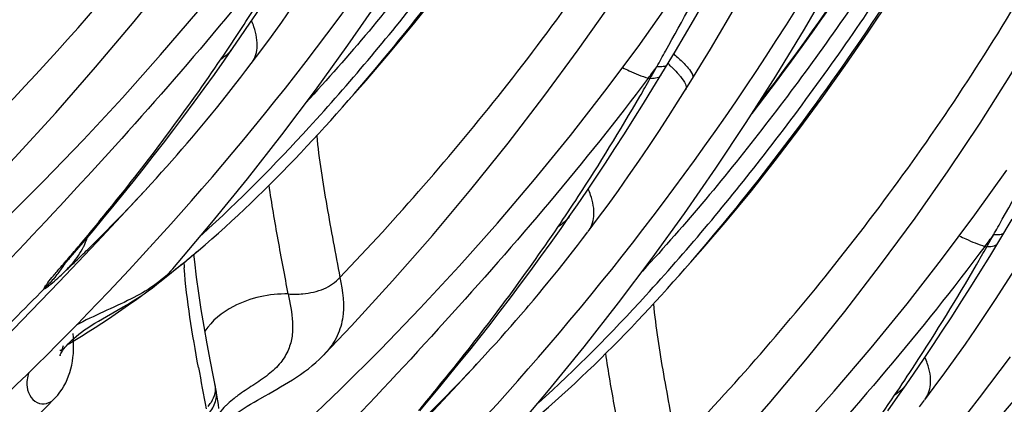
# Model space of a CAD drawing. Units: millimetres. Extents: x 0 to 297, y 0 to 210.
# Drawn here: x 194 to 198, y 88 to 90 of the extents above; entities that cross this region are included whole.
import ezdxf

# ---------------------------------------------------------------- set-up
doc = ezdxf.new("R2010")
doc.units = ezdxf.units.MM
doc.header["$LTSCALE"] = 16.335
doc.layers.add('DTM_AXIS', color=7, linetype='CONTINUOUS')

msp = doc.modelspace()

# ---------------------------------------------------------------- linework, layer by layer
at = {"layer": 'DTM_AXIS', "color": 7, "linetype": 'Continuous'}
for p, q in [((194.70057, 89.77306), (194.73253, 89.81939)), ((194.66761, 89.72586), (194.7006, 89.7731)), ((194.6277, 89.66946), (194.66761, 89.72586)), ((196.41213, 89.6729), (196.46601, 89.76243)), ((194.73328, 89.65806), (194.7536, 89.68451)), ((194.7536, 89.68451), (194.77464, 89.71217)), ((196.40092, 89.69956), (196.39148, 89.69982)), ((194.71362, 89.63272), (194.73328, 89.65806)), ((196.37465, 89.65229), (196.36428, 89.6518)), ((196.40719, 89.66481), (196.40691, 89.66433)), ((196.51102, 89.61663), (196.53364, 89.65297)), ((194.67603, 89.58493), (194.69456, 89.60838)), ((194.69456, 89.60838), (194.71362, 89.63272)), ((196.47696, 89.56198), (196.51102, 89.61663)), ((196.50586, 89.60839), (196.50543, 89.60774)), ((194.65573, 89.55949), (194.67603, 89.58493)), ((194.61664, 89.51119), (194.63594, 89.53493)), ((194.63594, 89.53493), (194.65573, 89.55949)), ((194.57734, 89.46354), (194.59778, 89.48822)), ((194.59778, 89.48822), (194.61664, 89.51119)), ((194.5574, 89.43971), (194.57734, 89.46354)), ((194.51895, 89.39437), (194.53794, 89.41666)), ((194.53794, 89.41666), (194.5574, 89.43971)), ((194.47895, 89.34807), (194.49863, 89.37075)), ((194.49863, 89.37075), (194.51895, 89.39437)), ((194.45819, 89.32439), (194.47895, 89.34807)), ((194.41747, 89.27856), (194.4382, 89.30179)), ((194.4382, 89.30179), (194.45819, 89.32439)), ((194.37497, 89.23159), (194.39662, 89.25541)), ((194.39662, 89.25541), (194.41747, 89.27856)), ((194.35179, 89.20633), (194.37497, 89.23159)), ((196.04276, 89.10192), (196.07471, 89.14825)), ((196.0098, 89.05471), (196.04278, 89.10196)), ((197.75431, 89.00175), (197.8082, 89.09128)), ((195.96988, 88.99831), (196.0098, 89.05471)), ((196.09578, 89.01337), (196.11683, 89.04103)), ((197.7431, 89.02842), (197.73367, 89.02868)), ((194.0531, 88.93875), (194.10433, 88.99844)), ((196.05581, 88.96158), (196.07546, 88.98692)), ((196.07546, 88.98692), (196.09578, 89.01337)), ((197.71683, 88.98115), (197.70647, 88.98066)), ((197.74937, 88.99367), (197.74909, 88.99319)), ((194.50705, 88.91889), (194.5356, 88.94253)), ((194.5356, 88.94253), (194.56439, 88.96678)), ((194.54933, 88.92067), (194.54647, 88.9519)), ((196.03674, 88.93724), (196.05581, 88.96158)), ((194.02389, 88.90398), (194.02615, 88.90678)), ((194.02615, 88.90678), (194.02936, 88.91071)), ((194.02936, 88.91071), (194.03345, 88.91564)), ((194.03345, 88.91564), (194.03835, 88.92148)), ((194.03835, 88.92148), (194.04401, 88.92815)), ((194.04401, 88.92815), (194.05051, 88.93575)), ((195.99791, 88.88835), (196.01821, 88.91379)), ((196.01821, 88.91379), (196.03674, 88.93724)), ((194.46205, 88.89363), (194.46192, 88.89348)), ((195.95882, 88.84005), (195.97813, 88.86379)), ((195.97813, 88.86379), (195.99791, 88.88835)), ((193.86044, 88.68697), (194.0094, 88.84196)), ((195.93997, 88.81708), (195.95882, 88.84005)), ((195.89958, 88.76856), (195.91952, 88.7924)), ((195.91952, 88.7924), (195.93997, 88.81708)), ((195.87057, 88.73428), (195.88012, 88.74552)), ((195.88012, 88.74552), (195.89958, 88.76856)), ((194.08289, 88.67401), (194.12381, 88.7161)), ((194.19773, 88.7035), (194.26425, 88.74165)), ((195.83, 88.68712), (195.84997, 88.71023)), ((195.84997, 88.71023), (195.87057, 88.73428)), ((193.56564, 88.38465), (193.86044, 88.68697)), ((194.04207, 88.63241), (194.08289, 88.67401)), ((195.79029, 88.64181), (195.81066, 88.66495)), ((195.81066, 88.66495), (195.83, 88.68712)), ((194.00134, 88.5913), (194.04207, 88.63241)), ((195.77068, 88.61975), (195.79029, 88.64181)), ((195.72905, 88.57351), (195.7505, 88.59723)), ((195.7505, 88.59723), (195.77068, 88.61975)), ((195.70712, 88.54949), (195.72905, 88.57351)), ((197.38494, 88.43078), (197.4169, 88.4771)), ((197.35198, 88.38357), (197.38497, 88.43081)), ((194.6365, 88.39816), (194.63476, 88.40746)), ((193.87049, 88.25189), (193.99227, 88.37702)), ((197.31207, 88.32717), (197.35198, 88.38357)), ((197.43797, 88.34222), (197.45901, 88.36989))]:
    msp.add_line(p, q, dxfattribs=at)
for points in [[(193.78691, 89.08316), (193.94723, 89.24291), (194.10594, 89.40749), (194.26165, 89.57566), (194.41367, 89.74685), (194.56157, 89.92071), (194.70459, 90.09633), (194.84219, 90.27293), (194.97451, 90.45056), (195.10184, 90.62957), (195.22381, 90.80947), (195.34012, 90.98989), (195.4511, 91.17145), (195.5567, 91.35426), (195.65682, 91.53831), (195.75182, 91.72445), (195.84172, 91.9127), (195.92674, 92.10322), (196.00741, 92.29705), (196.08369, 92.49389), (196.15577, 92.69416), (196.22432, 92.89995), (196.28917, 93.11139)], [(193.72183, 89.22094), (193.8318, 89.33717), (193.99568, 89.5165), (194.15463, 89.69798), (194.30808, 89.88086), (194.45631, 90.06541), (194.59925, 90.25152), (194.7364, 90.43844), (194.86809, 90.6265), (194.99544, 90.8173), (195.11834, 91.01083), (195.23661, 91.20693), (195.35112, 91.40727), (195.46193, 91.6124), (195.56856, 91.82176), (195.67093, 92.03549), (195.76898, 92.25376), (195.86243, 92.47626), (195.95096, 92.70239), (196.03449, 92.93202), (196.05979, 93.00513)], [(194.46209, 88.89367), (194.61815, 89.07873), (194.75927, 89.25267), (194.89674, 89.42866), (195.03029, 89.60642), (195.1595, 89.7854), (195.28455, 89.96584), (195.40603, 90.1487), (195.52383, 90.33392), (195.6378, 90.52142), (195.7485, 90.71232), (195.85586, 90.90675), (195.95962, 91.10456), (196.06001, 91.30655), (196.15703, 91.51311), (196.25032, 91.7238), (196.33956, 91.9382), (196.42464, 92.15629), (196.5054, 92.37789), (196.58155, 92.60227), (196.62038, 92.7234)], [(195.064, 88.54979), (195.17398, 88.66603), (195.33786, 88.84536), (195.49682, 89.02684), (195.65026, 89.20971), (195.79849, 89.39427), (195.94143, 89.58038), (196.07859, 89.7673), (196.21028, 89.95535), (196.33762, 90.14616), (196.46052, 90.33969), (196.5788, 90.53579), (196.69331, 90.73613), (196.80412, 90.94126), (196.91075, 91.15061), (197.01312, 91.36435), (197.11117, 91.58262), (197.20461, 91.80511), (197.29315, 92.03125), (197.37668, 92.26087), (197.40197, 92.33397)], [(195.80427, 88.22253), (195.96034, 88.40759), (196.10145, 88.58152), (196.23892, 88.75752), (196.37248, 88.93528), (196.50169, 89.11426), (196.62673, 89.29469), (196.74822, 89.47755), (196.86601, 89.66277), (196.97998, 89.85028), (197.09069, 90.04117), (197.19805, 90.23561), (197.3018, 90.43342), (197.40219, 90.63541), (197.49922, 90.84196), (197.59251, 91.05266), (197.68174, 91.26706), (197.76682, 91.48515), (197.84759, 91.70675), (197.92374, 91.93113), (197.96257, 92.05226)], [(195.14126, 89.54196), (195.23335, 89.64536), (195.33034, 89.75895), (195.42637, 89.87598), (195.5215, 89.99638), (195.61561, 90.11989), (195.70865, 90.24639), (195.80068, 90.37591), (195.89164, 90.50838), (195.98151, 90.6438), (196.07026, 90.78213), (196.15782, 90.92334), (196.24415, 91.06742), (196.3292, 91.21434), (196.41291, 91.36409), (196.49521, 91.51666), (196.57603, 91.67204), (196.59943, 91.71874)], [(196.40619, 87.87865), (196.51617, 87.99488), (196.68004, 88.17421), (196.839, 88.3557), (196.99245, 88.53857), (197.14068, 88.72313), (197.28362, 88.90924), (197.42077, 89.09615), (197.55246, 89.28421), (197.67981, 89.47502), (197.80271, 89.66855), (197.92098, 89.86465), (198.03549, 90.06499), (198.1463, 90.27011), (198.25293, 90.47947), (198.3553, 90.69321), (198.45335, 90.91148), (198.5468, 91.13397), (198.63533, 91.3601), (198.71886, 91.58973), (198.74415, 91.66283)], [(196.78211, 89.53084), (196.84278, 89.6099), (196.93045, 89.72789), (197.01755, 89.84891), (197.10401, 89.97293), (197.18978, 90.09993), (197.27481, 90.22993), (197.35902, 90.36286), (197.44233, 90.49872), (197.52471, 90.63752), (197.60604, 90.77921), (197.68625, 90.92375), (197.76528, 91.07119), (197.84309, 91.22163)], [(196.48344, 88.87082), (196.57554, 88.97422), (196.67253, 89.08781), (196.76855, 89.20484), (196.86369, 89.32523), (196.95779, 89.44874), (197.05084, 89.57525), (197.14286, 89.70476), (197.23382, 89.83724), (197.32369, 89.97265), (197.41244, 90.11099), (197.5, 90.2522), (197.58633, 90.39627), (197.67139, 90.5432), (197.75509, 90.69295), (197.83739, 90.84552), (197.91821, 91.0009), (197.94161, 91.0476)], [(196.53351, 89.65225), (196.56741, 89.70743), (196.60485, 89.76945), (196.64136, 89.83105), (196.67692, 89.89212), (196.71149, 89.95256), (196.74504, 90.01228), (196.77757, 90.07123), (196.80911, 90.12941), (196.83967, 90.18672), (196.86919, 90.243), (196.89764, 90.29807), (196.92499, 90.35177), (196.97639, 90.4545)], [(194.73253, 89.81939), (194.76971, 89.87401), (194.80714, 89.92977), (194.84475, 89.98662), (194.8825, 90.0445), (194.92035, 90.10339), (194.95826, 90.1632), (194.99619, 90.22386)], [(194.77513, 89.71281), (194.81333, 89.76379), (194.85489, 89.82035), (194.89613, 89.87763), (194.93701, 89.93559), (194.97748, 89.99415), (195.01753, 90.05326), (195.05711, 90.11286), (195.0962, 90.17284), (195.13478, 90.23312)], [(196.46601, 89.76243), (196.50214, 89.82335), (196.53755, 89.88378), (196.57221, 89.9436), (196.60608, 90.00273), (196.63912, 90.06106), (196.67133, 90.11856), (196.73337, 90.23096)], [(194.37089, 88.97914), (194.4123, 89.02477), (194.45374, 89.07092), (194.49523, 89.1176), (194.53676, 89.16482), (194.5783, 89.21256), (194.61988, 89.26086), (194.66147, 89.3097), (194.70306, 89.35909), (194.74466, 89.40904), (194.78626, 89.45957), (194.82782, 89.51065), (194.86937, 89.56232), (194.91088, 89.61458), (194.95234, 89.66741), (194.99376, 89.72086), (195.03512, 89.7749), (195.07641, 89.82955), (195.11766, 89.88485), (195.15885, 89.94081)], [(194.96786, 88.25749), (195.1291, 88.41201), (195.28942, 88.57177), (195.44812, 88.73635), (195.60383, 88.90452), (195.75586, 89.07571), (195.90376, 89.24956), (196.04677, 89.42518), (196.18437, 89.60179), (196.3167, 89.77942), (196.44403, 89.95843)], [(195.71308, 88.308), (195.75448, 88.35363), (195.79592, 88.39978), (195.83742, 88.44646), (195.87894, 88.49368), (195.92049, 88.54142), (195.96206, 88.58971), (196.00366, 88.63856), (196.04525, 88.68794), (196.08685, 88.7379), (196.12844, 88.78842), (196.17001, 88.83951), (196.21156, 88.89118), (196.25307, 88.94344), (196.29453, 88.99627), (196.33594, 89.04971), (196.3773, 89.10376), (196.41859, 89.1584), (196.45984, 89.21371), (196.50104, 89.26967), (196.54216, 89.32627), (196.58322, 89.38357), (196.6242, 89.44157), (196.66509, 89.50024), (196.70589, 89.55963), (196.74658, 89.61973), (196.78713, 89.68053), (196.82753, 89.74206), (196.86777, 89.80431), (196.90782, 89.86726), (196.94766, 89.93095)], [(194.10433, 88.99844), (194.14409, 89.04555), (194.18373, 89.09308), (194.22342, 89.14124), (194.26335, 89.1903), (194.30353, 89.24028), (194.34385, 89.29108), (194.38436, 89.34282), (194.42502, 89.39545), (194.46572, 89.44887), (194.5064, 89.50306), (194.54701, 89.55796), (194.58747, 89.61346), (194.6277, 89.66946)], [(196.33837, 89.55271), (196.37629, 89.61415), (196.41213, 89.6729)], [(196.07471, 89.14825), (196.1119, 89.20287), (196.14932, 89.25862), (196.18693, 89.31547), (196.22469, 89.37336), (196.26254, 89.43224), (196.30045, 89.49205), (196.33837, 89.55271)], [(196.11731, 89.04167), (196.15551, 89.09264), (196.19707, 89.1492), (196.23832, 89.20649), (196.27919, 89.26444), (196.31966, 89.323), (196.35971, 89.38212), (196.3993, 89.44171), (196.43839, 89.50169), (196.47696, 89.56198)], [(195.98785, 87.29479), (196.14848, 87.43736), (196.31004, 87.58635), (196.47128, 87.74087), (196.6316, 87.90062), (196.79031, 88.0652), (196.94602, 88.23338), (197.09804, 88.40456), (197.24594, 88.57842), (197.38896, 88.75404), (197.52656, 88.93064), (197.65888, 89.10828), (197.78621, 89.28729)], [(194.0094, 88.84196), (194.15866, 88.99924), (194.31192, 89.16319), (194.35066, 89.20511)], [(194.12381, 88.7161), (194.16481, 88.75869), (194.20588, 88.80177), (194.24704, 88.84535), (194.28826, 88.88944), (194.32954, 88.93403), (194.36979, 88.97794)], [(195.44652, 88.3273), (195.48627, 88.3744), (195.52591, 88.42193), (195.5656, 88.47009), (195.60554, 88.51915), (195.64571, 88.56913), (195.68603, 88.61994), (195.72655, 88.67167), (195.76721, 88.7243), (195.8079, 88.77773), (195.84858, 88.83192), (195.8892, 88.88682), (195.92966, 88.94231), (195.96988, 88.99831)], [(197.68056, 88.88157), (197.71847, 88.94301), (197.75431, 89.00175)], [(194.0233, 88.90329), (194.02278, 88.9026), (194.02245, 88.90215), (194.02239, 88.90209), (194.02264, 88.9024), (194.02314, 88.90304), (194.02389, 88.90398)], [(194.40878, 88.84065), (194.42267, 88.85138), (194.45062, 88.87335), (194.47874, 88.89585), (194.50705, 88.91889)], [(194.63478, 88.40736), (194.61252, 88.52383), (194.59942, 88.59467), (194.58715, 88.66366), (194.57582, 88.73077), (194.56557, 88.79609), (194.55664, 88.85946), (194.54933, 88.92067)], [(194.26425, 88.74165), (194.28112, 88.75156), (194.29794, 88.76167), (194.31474, 88.77208), (194.33146, 88.78283), (194.34802, 88.79397), (194.36445, 88.80558), (194.38072, 88.81774), (194.39677, 88.83047), (194.41261, 88.8439), (194.42819, 88.85813), (194.44338, 88.87317), (194.45806, 88.88905), (194.46192, 88.89348)], [(197.4169, 88.4771), (197.45408, 88.53172), (197.49151, 88.58748), (197.52912, 88.64433), (197.56687, 88.70222), (197.60472, 88.7611), (197.64263, 88.82091), (197.68056, 88.88157)], [(197.4595, 88.37053), (197.4977, 88.4215), (197.53926, 88.47806), (197.5805, 88.53535), (197.62138, 88.5933), (197.66185, 88.65186), (197.7019, 88.71098), (197.74148, 88.77057), (197.78057, 88.83055), (197.81915, 88.89084)], [(194.15209, 88.6589), (194.17882, 88.67629), (194.20554, 88.69403), (194.23225, 88.71211), (194.25895, 88.73054), (194.2858, 88.74944), (194.31282, 88.76882), (194.33819, 88.78736)], [(194.07712, 88.62392), (194.0874, 88.63218), (194.09857, 88.64065), (194.1106, 88.6493), (194.12339, 88.65806), (194.13695, 88.66695), (194.15125, 88.67596), (194.16619, 88.68504), (194.18171, 88.69422), (194.19773, 88.7035)], [(194.04453, 88.5923), (194.07156, 88.60853), (194.09847, 88.62502)], [(194.06663, 88.6034), (194.0659, 88.61938), (194.06479, 88.63507)], [(194.09847, 88.62502), (194.12531, 88.64181), (194.15209, 88.6589)], [(193.21113, 87.86583), (193.24936, 87.8979), (193.28776, 87.93041), (193.3263, 87.96335), (193.36499, 87.99672), (193.40382, 88.03053), (193.44279, 88.06477), (193.48188, 88.09944), (193.52111, 88.13455), (193.56047, 88.17011), (193.59995, 88.2061), (193.63957, 88.24255), (193.67931, 88.27945), (193.71917, 88.31681), (193.75915, 88.35463), (193.79924, 88.3929), (193.83944, 88.43163), (193.87976, 88.47083), (193.92018, 88.51051), (193.96071, 88.55066), (194.00134, 88.5913)], [(194.01269, 88.54716), (194.01257, 88.54655), (194.0125, 88.54619), (194.01262, 88.5466), (194.01299, 88.54774), (194.0137, 88.5496), (194.0148, 88.55217), (194.01636, 88.55541), (194.01843, 88.55925), (194.02108, 88.56369), (194.02436, 88.5687), (194.02831, 88.57423), (194.03297, 88.58025), (194.03835, 88.58669), (194.04448, 88.59349), (194.05139, 88.60064), (194.05911, 88.6081)], [(194.05911, 88.6081), (194.06769, 88.61588), (194.07712, 88.62392)], [(194.06421, 88.53978), (194.0657, 88.55549), (194.06658, 88.57144), (194.06687, 88.58741), (194.06663, 88.6034)], [(194.87622, 88.41263), (194.89202, 88.42181), (194.90791, 88.43122), (194.92382, 88.44089), (194.93974, 88.45087), (194.95561, 88.46121), (194.97137, 88.47193), (194.987, 88.48311), (195.00245, 88.49479), (195.01769, 88.507), (195.03271, 88.51983), (195.04747, 88.53334), (195.06186, 88.54757), (195.0641, 88.54988)], [(195.35159, 88.17081), (195.50084, 88.32809), (195.6541, 88.49205), (195.70712, 88.54949)], [(194.04148, 88.45201), (194.04697, 88.46579), (194.05175, 88.47991), (194.05586, 88.49438), (194.0593, 88.50921), (194.06208, 88.52436), (194.06421, 88.53978)], [(197.05526, 87.63686), (197.09667, 87.68249), (197.13811, 87.72863), (197.1796, 87.77532), (197.22113, 87.82253), (197.26267, 87.87027), (197.30425, 87.91857), (197.34584, 87.96741), (197.38743, 88.0168), (197.42903, 88.06676), (197.47063, 88.11728), (197.51219, 88.16836), (197.55374, 88.22004), (197.59525, 88.27229), (197.63671, 88.32512), (197.67813, 88.37857), (197.71949, 88.43261), (197.76078, 88.48726), (197.80203, 88.54256)], [(193.99226, 88.37699), (193.99371, 88.37851), (194.00339, 88.38943), (194.01241, 88.40095), (194.02074, 88.41301), (194.02837, 88.42558), (194.03528, 88.43859), (194.04148, 88.45201)], [(194.64626, 88.33622), (194.64425, 88.35149), (194.64192, 88.36692), (194.63931, 88.38248), (194.6365, 88.39816)], [(194.80025, 88.36932), (194.82984, 88.38623), (194.84509, 88.39487), (194.87622, 88.41263)], [(194.71228, 88.31337), (194.72306, 88.32102), (194.7345, 88.32881), (194.74656, 88.33673), (194.75917, 88.34473), (194.77234, 88.35283), (194.78606, 88.36103), (194.80025, 88.36932)]]:
    msp.add_lwpolyline(points, dxfattribs=at)
for centre, radius, start, end in [((184.35088, 96.48957), 13.82299, 330.878989, 334.344455), ((194.46509, 89.74969), 0.33838, 18.83561, 23.2345), ((187.68758, 94.45599), 8.41837, 325.855076, 326.880579), ((185.69307, 95.81842), 13.82299, 330.878989, 334.344455), ((181.906, 97.84354), 16.61774, 330.655351, 330.903081), ((189.13097, 95.0788), 9.03596, 323.103947, 323.466976), ((186.16797, 95.45549), 11.73235, 330.351699, 330.621219), ((195.95261, 89.18317), 0.71673, 46.28724, 47.60978), ((188.65309, 94.02776), 8.86633, 329.897164, 330.42591), ((196.49636, 90.10033), 0.46758, 252.69235, 253.59367), ((196.26071, 89.48085), 0.28807, 38.51758, 40.98806), ((188.80456, 93.92903), 8.68578, 326.867662, 329.95949), ((189.68973, 93.50155), 6.33906, 314.526057, 317.234702), ((188.78736, 93.94582), 8.70936, 325.873721, 326.836994), ((195.80728, 89.07855), 0.33838, 18.83561, 23.2345), ((183.24819, 97.1724), 16.61774, 330.655351, 330.903081), ((190.47315, 94.40766), 9.03596, 323.103947, 323.466976), ((187.51016, 94.78434), 11.73235, 330.351699, 330.621219), ((186.65184, 95.25277), 9.72532, 319.598962, 319.985307), ((188.93209, 94.26847), 7.41711, 314.02313, 314.544253), ((189.99527, 93.35662), 8.86633, 329.897164, 330.42591), ((197.83855, 89.42919), 0.46758, 252.69235, 253.59367), ((186.41096, 95.45801), 10.04177, 319.227408, 319.597992), ((191.95772, 92.03669), 4.02735, 309.04222, 310.33458), ((193.64581, 89.15809), 0.4574, 320.30697, 326.09556), ((193.66676, 89.14359), 0.43192, 326.14235, 328.14226), ((188.13172, 95.09692), 8.56902, 313.574342, 314.021694), ((192.11133, 91.84714), 3.78338, 307.51225, 309.04359), ((196.13363, 89.01479), 1.63024, 183.3768, 184.15389), ((190.14674, 93.25788), 8.68578, 326.867662, 329.95949), ((191.03191, 92.83041), 6.33906, 314.526057, 317.234702), ((190.12954, 93.27467), 8.70936, 325.873721, 326.836994), ((197.14946, 88.40741), 0.33838, 18.83561, 23.2345), ((209.27352, 91.18726), 14.95275, 190.354735, 190.99553), ((194.48827, 88.43787), 0.14817, 320.39479, 328.40348), ((194.95292, 88.06017), 0.40051, 131.55908, 132.49554)]:
    msp.add_arc(centre, radius, start, end, dxfattribs=at)
for points, knots in [([(193.23533, 89.70065), (193.38513, 89.83605), (193.69348, 90.14908), (194.14584, 90.68972), (194.60897, 91.33254), (195.23113, 92.33889), (195.91216, 93.77449), (196.26094, 95.0306), (196.3682, 95.68809)], [0, 0, 0, 0, 0.0882857, 0.1917761, 0.3079702, 0.4343845, 0.7087224, 1, 1, 1, 1]), ([(194.57752, 89.02951), (194.72731, 89.16491), (195.03567, 89.47793), (195.48803, 90.01857), (195.95115, 90.6614), (196.57332, 91.66775), (197.25434, 93.10334), (197.60312, 94.35946), (197.71039, 95.01694)], [0, 0, 0, 0, 0.0882857, 0.1917761, 0.3079702, 0.4343845, 0.7087224, 1, 1, 1, 1]), ([(197.65075, 94.99364), (197.5631, 94.48853), (197.30764, 93.49233), (196.71839, 92.07258), (196.08233, 90.96333), (195.49081, 90.13418), (195.16489, 89.74271), (194.99251, 89.55581)], [0, 0, 0, 0, 0.2510961, 0.501418, 0.7509018, 0.8754682, 1, 1, 1, 1]), ([(196.78766, 89.53888), (197.0614, 89.89413), (197.559, 90.6453), (198.16796, 91.85207), (198.62849, 93.12709), (198.82438, 94.01092), (198.89592, 94.4569)], [0, 0, 0, 0, 0.2490736, 0.4987617, 0.7491472, 1, 1, 1, 1]), ([(195.9197, 88.35837), (196.0695, 88.49376), (196.37785, 88.80679), (196.83021, 89.34743), (197.29334, 89.99026), (197.9155, 90.9966), (198.59653, 92.4322), (198.94531, 93.68831), (199.05257, 94.3458)], [0, 0, 0, 0, 0.0882857, 0.1917761, 0.3079702, 0.4343845, 0.7087224, 1, 1, 1, 1]), ([(198.99294, 94.3225), (198.90529, 93.81739), (198.64982, 92.82118), (198.06058, 91.40144), (197.42451, 90.29219), (196.83299, 89.46304), (196.50708, 89.07157), (196.3347, 88.88467)], [0, 0, 0, 0, 0.2510961, 0.501418, 0.7509018, 0.8754682, 1, 1, 1, 1]), ([(196.77148, 89.51378), (197.04245, 89.86439), (197.53925, 90.60316), (198.15568, 91.78817), (198.55436, 92.83123), (198.79174, 93.69209), (198.8829, 94.12993), (198.92057, 94.35024)], [0, 0, 0, 0, 0.2489151, 0.4986415, 0.7490033, 0.8744449, 1, 1, 1, 1]), ([(197.26189, 87.68722), (197.41168, 87.82262), (197.72004, 88.13565), (198.1724, 88.67628), (198.63552, 89.31911), (199.25769, 90.32546), (199.93871, 91.76106), (200.28749, 93.01717), (200.39476, 93.67466)], [0, 0, 0, 0, 0.0882857, 0.1917761, 0.3079702, 0.4343845, 0.7087224, 1, 1, 1, 1]), ([(200.33512, 93.65135), (200.24747, 93.14624), (199.99201, 92.15004), (199.40276, 90.73029), (198.7667, 89.62104), (198.17518, 88.7919), (197.84926, 88.40042), (197.67688, 88.21353)], [0, 0, 0, 0, 0.2510961, 0.501418, 0.7509018, 0.8754682, 1, 1, 1, 1]), ([(195.70727, 93.36433), (195.56481, 93.01456), (195.24631, 92.32967), (194.6774, 91.35286), (194.12828, 90.58875), (193.63558, 90.02197), (193.36567, 89.75964), (193.22232, 89.63794)], [0, 0, 0, 0, 0.2510185, 0.5011279, 0.7504348, 0.8750235, 1, 1, 1, 1]), ([(193.78631, 89.53041), (194.25046, 90.01664), (195.1265, 91.11688), (195.73034, 92.39651), (195.94815, 93.08741)], [0, 0, 0, 0, 0.4813057, 1, 1, 1, 1]), ([(194.56443, 88.96673), (194.70781, 89.08844), (194.97778, 89.35084), (195.47058, 89.91775), (196.0198, 90.68205), (196.5888, 91.6591), (196.90734, 92.34417), (197.0498, 92.69403)], [0, 0, 0, 0, 0.1249764, 0.249565, 0.4988717, 0.7489812, 1, 1, 1, 1]), ([(195.12849, 88.85927), (195.35653, 89.09749), (195.79955, 89.6057), (196.39701, 90.44658), (196.91312, 91.38589), (197.1788, 92.06417), (197.29034, 92.41627)], [0, 0, 0, 0, 0.2357277, 0.4811042, 0.7359864, 1, 1, 1, 1]), ([(195.90661, 88.29559), (196.04999, 88.4173), (196.31997, 88.67969), (196.81277, 89.2466), (197.36199, 90.01091), (197.93099, 90.98796), (198.24952, 91.67303), (198.39198, 92.02289)], [0, 0, 0, 0, 0.1249764, 0.249565, 0.4988717, 0.7489812, 1, 1, 1, 1]), ([(196.47068, 88.18812), (196.69872, 88.42634), (197.14173, 88.93455), (197.7392, 89.77544), (198.2553, 90.71475), (198.52099, 91.39303), (198.63253, 91.74512)], [0, 0, 0, 0, 0.2357277, 0.4811042, 0.7359864, 1, 1, 1, 1]), ([(197.2488, 87.62444), (197.39217, 87.74616), (197.66215, 88.00855), (198.15495, 88.57546), (198.70417, 89.33976), (199.27317, 90.31682), (199.59171, 91.00188), (199.73417, 91.35174)], [0, 0, 0, 0, 0.1249764, 0.249565, 0.4988717, 0.7489812, 1, 1, 1, 1]), ([(195.01507, 90.32507), (194.76224, 89.98824), (194.20571, 89.33651), (193.61286, 88.71973), (193.30873, 88.40961)], [0, 0, 0, 0, 0.4922879, 1, 1, 1, 1]), ([(194.73824, 89.85631), (194.7589, 89.88797), (194.84307, 90.01893), (194.92352, 90.15228), (194.98263, 90.25426)], [0, 0, 0, 0, 0.2428024, 1, 1, 1, 1]), ([(194.77513, 89.71281), (194.78144, 89.72115), (194.79248, 89.74059), (194.80306, 89.79081), (194.79458, 89.83181), (194.78535, 89.85894)], [0, 0, 0, 0, 0.2064785, 0.4342639, 1, 1, 1, 1]), ([(194.10026, 88.99955), (194.143, 89.05045), (194.33734, 89.2868), (194.52029, 89.53266), (194.65479, 89.73086)], [0, 0, 0, 0, 0.2172143, 1, 1, 1, 1]), ([(196.45902, 89.75076), (196.46122, 89.74888), (196.46958, 89.74165), (196.4778, 89.73425), (196.48374, 89.72867)], [0, 0, 0, 0, 0.2620336, 1, 1, 1, 1]), ([(196.48374, 89.72867), (196.49524, 89.71789), (196.51341, 89.69947), (196.5293, 89.67826), (196.5331, 89.66877)], [0, 0, 0, 0, 0.6067629, 1, 1, 1, 1]), ([(196.25512, 89.69644), (196.26371, 89.69213), (196.2969, 89.67603), (196.33121, 89.66204), (196.35726, 89.65393)], [0, 0, 0, 0, 0.2605431, 1, 1, 1, 1]), ([(196.43362, 89.70848), (196.43118, 89.70447), (196.41918, 89.69934), (196.40782, 89.69948), (196.40092, 89.69956)], [0, 0, 0, 0, 0.4047962, 1, 1, 1, 1]), ([(196.44791, 89.70123), (196.45075, 89.69851), (196.46117, 89.68836), (196.47121, 89.67781), (196.47816, 89.6698)], [0, 0, 0, 0, 0.270714, 1, 1, 1, 1]), ([(196.35726, 89.65393), (196.10443, 89.3171), (195.54789, 88.66537), (194.95505, 88.04859), (194.65092, 87.73847)], [0, 0, 0, 0, 0.4922879, 1, 1, 1, 1]), ([(196.40375, 89.66059), (196.40218, 89.65919), (196.39334, 89.65379), (196.38273, 89.65284), (196.37465, 89.65229)], [0, 0, 0, 0, 0.2058875, 1, 1, 1, 1]), ([(196.4861, 89.66025), (196.49357, 89.65085), (196.50473, 89.63624), (196.50945, 89.61566), (196.50671, 89.60947)], [0, 0, 0, 0, 0.6395111, 1, 1, 1, 1]), ([(196.5331, 89.66877), (196.53372, 89.6672), (196.53547, 89.66215), (196.53561, 89.6561), (196.53384, 89.65283)], [0, 0, 0, 0, 0.3128019, 1, 1, 1, 1]), ([(195.0359, 89.42488), (195.04439, 89.33068), (195.07521, 89.14179), (195.11042, 88.95405), (195.12848, 88.85926)], [0, 0, 0, 0, 0.4949942, 1, 1, 1, 1]), ([(194.92229, 88.79302), (194.90854, 88.86511), (194.88146, 89.00954), (194.85634, 89.15438), (194.84591, 89.2272)], [0, 0, 0, 0, 0.499415, 1, 1, 1, 1]), ([(196.11731, 89.04167), (196.12362, 89.05001), (196.13467, 89.06944), (196.14524, 89.11967), (196.13676, 89.16067), (196.12754, 89.1878)], [0, 0, 0, 0, 0.2064785, 0.4342639, 1, 1, 1, 1]), ([(195.44216, 88.32811), (195.48503, 88.37911), (195.6795, 88.61552), (195.8625, 88.86152), (195.99699, 89.0597)], [0, 0, 0, 0, 0.2176112, 1, 1, 1, 1]), ([(194.10185, 88.97262), (194.1037, 88.97608), (194.11102, 88.99044), (194.11716, 89.0054), (194.12112, 89.01693)], [0, 0, 0, 0, 0.2434439, 1, 1, 1, 1]), ([(197.5973, 89.0253), (197.60589, 89.02098), (197.63909, 89.00489), (197.67339, 88.9909), (197.69944, 88.98278)], [0, 0, 0, 0, 0.2605431, 1, 1, 1, 1]), ([(197.77581, 89.03734), (197.77337, 89.03332), (197.76137, 89.02819), (197.75001, 89.02833), (197.7431, 89.02842)], [0, 0, 0, 0, 0.4047962, 1, 1, 1, 1]), ([(197.69944, 88.98278), (197.44661, 88.64596), (196.89008, 87.99423), (196.29723, 87.37744), (195.9931, 87.06733)], [0, 0, 0, 0, 0.4922879, 1, 1, 1, 1]), ([(197.74594, 88.98944), (197.74437, 88.98805), (197.73552, 88.98265), (197.72492, 88.9817), (197.71683, 88.98115)], [0, 0, 0, 0, 0.2058875, 1, 1, 1, 1]), ([(194.03831, 88.88882), (194.04408, 88.89503), (194.068, 88.92067), (194.08929, 88.94914), (194.10185, 88.97262)], [0, 0, 0, 0, 0.2414864, 1, 1, 1, 1]), ([(193.95009, 88.81433), (193.94947, 88.8147), (193.95022, 88.81804), (193.95285, 88.82208), (193.95789, 88.82979), (193.96893, 88.84426), (193.9884, 88.86828), (194.00568, 88.88852), (194.01568, 88.90013)], [0, 0, 0, 0, 0.0200254, 0.0694699, 0.1512235, 0.2640483, 0.577271, 1, 1, 1, 1]), ([(193.95009, 88.81433), (193.951, 88.81395), (193.95423, 88.81559), (193.95933, 88.81875), (193.96728, 88.82487), (193.98237, 88.83731), (194.00649, 88.85886), (194.02681, 88.87787), (194.03832, 88.88882)], [0, 0, 0, 0, 0.0255247, 0.0802792, 0.1653929, 0.2794977, 0.5890799, 1, 1, 1, 1]), ([(193.99776, 88.86596), (193.99396, 88.86137), (193.97867, 88.84361), (193.96233, 88.82679), (193.95009, 88.81433)], [0, 0, 0, 0, 0.2545295, 1, 1, 1, 1]), ([(194.46193, 88.89349), (194.41729, 88.84161), (194.28632, 88.76063), (194.14777, 88.70732), (194.07708, 88.66817)], [0, 0, 0, 0, 0.4585916, 1, 1, 1, 1]), ([(194.56429, 88.49963), (194.55214, 88.5664), (194.52942, 88.69818), (194.51243, 88.831), (194.50767, 88.8967)], [0, 0, 0, 0, 0.5074762, 1, 1, 1, 1]), ([(194.92228, 88.79306), (194.94174, 88.7915), (194.99012, 88.79253), (195.06382, 88.80783), (195.11135, 88.83951), (195.12849, 88.85927)], [0, 0, 0, 0, 0.262635, 0.6480855, 1, 1, 1, 1]), ([(195.12849, 88.85927), (195.13925, 88.80463), (195.15158, 88.72014), (195.11627, 88.6139), (195.08322, 88.56983), (195.06408, 88.54987)], [0, 0, 0, 0, 0.5067363, 0.7483113, 1, 1, 1, 1]), ([(193.95009, 88.81433), (193.86858, 88.73129), (193.54743, 88.4081), (193.21968, 88.09152), (192.97377, 87.85782)], [0, 0, 0, 0, 0.2553975, 1, 1, 1, 1]), ([(194.92226, 88.79302), (194.84748, 88.79475), (194.72025, 88.76713), (194.61749, 88.68667), (194.59041, 88.64481)], [0, 0, 0, 0, 0.6000601, 1, 1, 1, 1]), ([(194.92228, 88.79306), (194.92936, 88.75581), (194.94103, 88.70031), (194.93962, 88.62486), (194.92502, 88.5689), (194.89272, 88.51511), (194.84211, 88.46829), (194.78193, 88.42871), (194.741, 88.40189), (194.72183, 88.38771)], [0, 0, 0, 0, 0.2269012, 0.3373162, 0.4486711, 0.5690435, 0.7073659, 0.8573011, 1, 1, 1, 1]), ([(196.37808, 88.75374), (196.38658, 88.65953), (196.41739, 88.47064), (196.4526, 88.28291), (196.47067, 88.18811)], [0, 0, 0, 0, 0.4949942, 1, 1, 1, 1]), ([(194.01219, 88.57074), (194.01242, 88.56918), (194.01369, 88.56505), (194.01989, 88.56911), (194.0227, 88.57633), (194.02521, 88.58284), (194.0263, 88.58677)], [0, 0, 0, 0, 0.1619056, 0.2999829, 0.5803635, 1, 1, 1, 1]), ([(196.26448, 88.12187), (196.25072, 88.19397), (196.22364, 88.3384), (196.19853, 88.48324), (196.1881, 88.55606)], [0, 0, 0, 0, 0.499415, 1, 1, 1, 1]), ([(197.4595, 88.37053), (197.46581, 88.37886), (197.47685, 88.3983), (197.48743, 88.44852), (197.47895, 88.48953), (197.46972, 88.51665)], [0, 0, 0, 0, 0.2064785, 0.4342639, 1, 1, 1, 1]), ([(193.8882, 88.47924), (193.88212, 88.46095), (193.87649, 88.42567), (193.88872, 88.39144), (193.89788, 88.37932)], [0, 0, 0, 0, 0.5590077, 1, 1, 1, 1]), ([(194.62995, 88.43197), (194.6323, 88.42022), (194.63162, 88.39445), (194.62123, 88.37125), (194.61447, 88.36024)], [0, 0, 0, 0, 0.4811964, 1, 1, 1, 1]), ([(194.6, 88.31014), (194.61284, 88.32377), (194.63325, 88.35389), (194.6379, 88.39101), (194.63471, 88.40735)], [0, 0, 0, 0, 0.5293058, 1, 1, 1, 1]), ([(193.89788, 88.37932), (193.90597, 88.36862), (193.92848, 88.35139), (193.95679, 88.35441), (193.9682, 88.35955)], [0, 0, 0, 0, 0.5173298, 1, 1, 1, 1]), ([(193.9682, 88.35955), (193.97034, 88.36052), (193.97919, 88.36511), (193.98701, 88.37154), (193.99227, 88.37701)], [0, 0, 0, 0, 0.2366595, 1, 1, 1, 1]), ([(194.68236, 88.35548), (194.67903, 88.35243), (194.66688, 88.3409), (194.65556, 88.32847), (194.648, 88.31885)], [0, 0, 0, 0, 0.2695303, 1, 1, 1, 1]), ([(194.72183, 88.38771), (194.71874, 88.38542), (194.70691, 88.37651), (194.69542, 88.36713), (194.68722, 88.35986)], [0, 0, 0, 0, 0.2597599, 1, 1, 1, 1]), ([(196.78435, 87.65696), (196.82721, 87.70796), (197.02168, 87.94438), (197.20469, 88.19037), (197.33918, 88.38856)], [0, 0, 0, 0, 0.2176112, 1, 1, 1, 1])]:
    msp.add_open_spline(points, degree=3, knots=knots, dxfattribs=at)
for points in [[(194.65479, 89.73086), (194.6717, 89.7429), (194.68873, 89.75602), (194.70057, 89.77306)], [(196.40691, 89.66433), (196.40606, 89.66294), (196.40497, 89.66167), (196.40375, 89.66059)], [(196.04276, 89.10192), (196.03092, 89.08487), (196.01388, 89.07175), (195.99698, 89.05972)], [(197.74909, 88.99319), (197.74824, 88.99179), (197.74716, 88.99053), (197.74594, 88.98944)], [(194.01567, 88.90014), (194.02857, 88.9126), (194.04142, 88.92515), (194.0532, 88.93866)], [(197.38494, 88.43078), (197.3731, 88.41373), (197.35607, 88.40061), (197.33916, 88.38857)]]:
    msp.add_open_spline(points, degree=3, dxfattribs=at)

doc.saveas('drawing.dxf')
